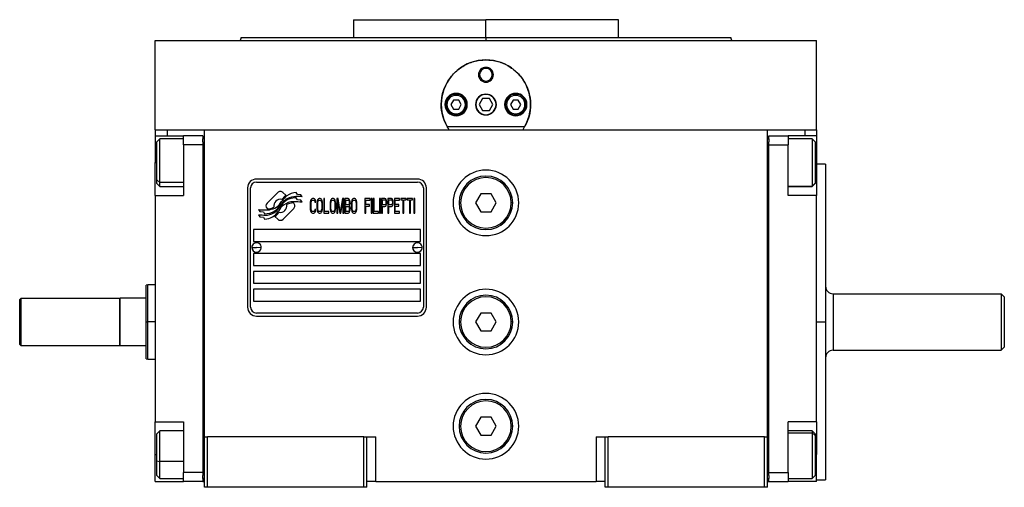
# Model space of a CAD drawing. Units: millimetres. Extents: x 270 to 2406, y 296 to 1594.
# Drawn here: x 870 to 1200, y 867 to 1024 of the extents above; entities that cross this region are included whole.
import ezdxf

# ---------------------------------------------------------------- set-up
doc = ezdxf.new("R2010")
doc.units = ezdxf.units.MM

msp = doc.modelspace()

# ---------------------------------------------------------------- linework, layer by layer
at = {"color": 7, "linetype": 'Continuous', "lineweight": 25}
for p, q in [((981.8, 1023.51), (981.8, 1017.51)), ((981.8, 1023.51), (1026.25, 1023.51)), ((1001.38, 1023.51), (1001.38, 1023.51)), ((1026.25, 1017.51), (1026.25, 1023.51)), ((1070.7, 1023.51), (1026.25, 1023.51)), ((1051.12, 1023.51), (1051.12, 1023.51)), ((1070.7, 1017.51), (1070.7, 1023.51)), ((915.25, 986.51), (915.25, 1016.51)), ((915.25, 1016.51), (1137.25, 1016.51)), ((944.07, 1017.52), (943.7, 1016.51)), ((943.7, 1016.52), (943.7, 1016.51)), ((1026.25, 1017.51), (1026.25, 1016.51)), ((1108.8, 1016.51), (1108.43, 1017.52)), ((1108.8, 1016.51), (1108.8, 1016.52)), ((1137.25, 986.51), (1137.25, 1016.51)), ((1023.75, 1005.01), (1024.11, 1005.01)), ((1028.75, 1005.01), (1028.39, 1005.01)), ((1013.15, 995.01), (1012.75, 995.01)), ((1015.38, 996.51), (1014.52, 995.01)), ((1014.52, 995.01), (1015.38, 993.51)), ((1017.12, 996.51), (1015.38, 996.51)), ((1017.98, 995.01), (1017.12, 996.51)), ((1017.12, 993.51), (1017.98, 995.01)), ((1019.35, 995.01), (1019.75, 995.01)), ((1025.1, 997.01), (1023.94, 995.01)), ((1023.94, 995.01), (1025.1, 993.01)), ((1027.4, 997.01), (1025.1, 997.01)), ((1028.56, 995.01), (1027.4, 997.01)), ((1027.4, 993.01), (1028.56, 995.01)), ((1033.15, 995.01), (1032.75, 995.01)), ((1035.38, 996.51), (1034.52, 995.01)), ((1034.52, 995.01), (1035.38, 993.51)), ((1037.12, 996.51), (1035.38, 996.51)), ((1037.98, 995.01), (1037.12, 996.51)), ((1037.12, 993.51), (1037.98, 995.01)), ((1039.35, 995.01), (1039.75, 995.01)), ((1015.38, 993.51), (1017.12, 993.51)), ((1025.1, 993.01), (1027.4, 993.01)), ((1035.38, 993.51), (1037.12, 993.51)), ((915.25, 986.51), (915.25, 984.51)), ((915.25, 986.51), (919.25, 986.51)), ((919.25, 986.51), (924.78, 986.51)), ((924.81, 986.51), (931.75, 986.51)), ((931.75, 986.51), (1120.75, 986.51)), ((931.75, 883.51), (931.75, 986.51)), ((1039.24, 987.51), (1013.26, 987.51)), ((1120.75, 986.51), (1127.72, 986.51)), ((1120.75, 883.51), (1120.75, 986.51)), ((1127.72, 986.51), (1133.25, 986.51)), ((1133.25, 986.51), (1137.25, 986.51)), ((1137.25, 986.51), (1137.25, 984.51)), ((915.25, 984.51), (924.75, 984.51)), ((915.25, 984.51), (915.25, 975.51)), ((916.75, 983.51), (915.75, 982.51)), ((915.75, 969.71), (915.75, 982.51)), ((924.75, 983.51), (916.75, 983.51)), ((931.25, 984.51), (924.75, 984.51)), ((924.75, 981.51), (924.75, 984.51)), ((931.25, 984.51), (931.25, 983.51)), ((931.25, 982.51), (931.25, 983.51)), ((931.75, 983.51), (931.25, 983.51)), ((931.25, 982.51), (931.25, 981.51)), ((1120.75, 983.51), (1121.25, 983.51)), ((1121.25, 983.51), (1121.25, 984.51)), ((1121.25, 984.51), (1127.75, 984.51)), ((1121.25, 983.51), (1121.25, 982.51)), ((1121.25, 981.51), (1121.25, 982.51)), ((1127.75, 984.51), (1127.75, 981.51)), ((1137.25, 984.51), (1127.75, 984.51)), ((1135.75, 983.51), (1127.75, 983.51)), ((1136.75, 982.51), (1135.75, 983.51)), ((1136.75, 982.51), (1136.75, 968.65)), ((1137.25, 984.51), (1137.25, 975.51)), ((931.25, 981.51), (924.75, 981.51)), ((924.75, 981.51), (924.75, 964.51)), ((931.25, 981.51), (931.25, 871.51)), ((1121.25, 981.51), (1127.75, 981.51)), ((1121.25, 871.51), (1121.25, 981.51)), ((1127.75, 964.51), (1127.75, 981.51)), ((915.25, 964.51), (915.25, 975.51)), ((1137.25, 975.51), (1137.25, 964.51)), ((1140.25, 975.01), (1137.25, 975.01)), ((1140.25, 975.01), (1140.25, 922.01)), ((915.75, 969.71), (916.75, 968.88)), ((915.75, 968.51), (915.75, 969.71)), ((915.75, 968.51), (916.75, 967.51)), ((1003.25, 970.01), (949.25, 970.01)), ((949.25, 969.01), (1003.25, 969.01)), ((1136.75, 968.65), (1135.75, 967.67)), ((1135.75, 967.51), (1136.75, 968.51)), ((1136.75, 968.65), (1136.75, 968.51)), ((916.75, 967.51), (924.75, 967.51)), ((946.25, 967.01), (946.25, 927.01)), ((947.25, 927.01), (947.25, 967.01)), ((956.37, 965.48), (952.77, 961.89)), ((959.06, 964.55), (958.13, 965.48)), ((962.95, 964.8), (962.55, 965.47)), ((1005.25, 967.01), (1005.25, 927.01)), ((1006.25, 927.01), (1006.25, 967.01)), ((1127.75, 967.51), (1135.75, 967.51)), ((1135.75, 967.67), (1135.75, 967.51)), ((915.25, 964.51), (915.25, 888.51)), ((915.25, 964.51), (924.75, 964.51)), ((961.73, 961.88), (961.61, 962)), ((962.95, 963.02), (962.53, 963.72)), ((964.15, 964.72), (962.95, 964.8)), ((964.15, 962.93), (962.95, 963.02)), ((964.56, 964.04), (964.15, 964.72)), ((964.56, 962.24), (964.15, 962.93)), ((967.3, 962.34), (967.25, 961.8)), ((967.25, 961.8), (967.25, 960.21)), ((967.39, 962.76), (967.3, 962.34)), ((967.59, 963.19), (967.39, 962.76)), ((967.54, 961.8), (967.59, 962.23)), ((967.54, 960.21), (967.54, 961.8)), ((967.78, 963.4), (967.59, 963.19)), ((967.59, 962.23), (967.68, 962.55)), ((967.68, 962.55), (967.83, 962.76)), ((968.02, 963.51), (967.78, 963.4)), ((967.83, 962.76), (968.02, 962.87)), ((968.45, 963.51), (968.02, 963.51)), ((968.02, 962.87), (968.45, 962.87)), ((968.69, 963.4), (968.45, 963.51)), ((968.45, 962.87), (968.64, 962.76)), ((968.64, 962.76), (968.78, 962.55)), ((968.88, 963.19), (968.69, 963.4)), ((968.78, 962.55), (968.83, 962.23)), ((968.83, 962.23), (969.12, 962.23)), ((969.07, 962.76), (968.88, 963.19)), ((969.12, 962.23), (969.07, 962.76)), ((969.55, 962.34), (969.5, 961.8)), ((969.5, 961.8), (969.5, 960.21)), ((969.65, 962.76), (969.55, 962.34)), ((969.84, 963.19), (969.65, 962.76)), ((969.79, 961.8), (969.84, 962.23)), ((969.79, 960.21), (969.79, 961.8)), ((970.03, 963.4), (969.84, 963.19)), ((969.84, 962.23), (969.93, 962.55)), ((969.93, 962.55), (970.08, 962.76)), ((970.27, 963.51), (970.03, 963.4)), ((970.08, 962.76), (970.27, 962.87)), ((970.65, 963.51), (970.27, 963.51)), ((970.27, 962.87), (970.65, 962.87)), ((970.89, 963.4), (970.65, 963.51)), ((970.65, 962.87), (970.84, 962.76)), ((970.84, 962.76), (970.99, 962.55)), ((971.08, 963.19), (970.89, 963.4)), ((970.99, 962.55), (971.08, 962.23)), ((971.28, 962.76), (971.08, 963.19)), ((971.08, 962.23), (971.13, 961.8)), ((971.13, 961.8), (971.13, 960.21)), ((971.37, 962.34), (971.28, 962.76)), ((971.42, 961.8), (971.37, 962.34)), ((971.42, 960.21), (971.42, 961.8)), ((971.8, 963.51), (971.8, 958.51)), ((972.09, 963.51), (971.8, 963.51)), ((972.09, 959.14), (972.09, 963.51)), ((973.96, 962.34), (973.91, 961.8)), ((973.91, 961.8), (973.91, 960.21)), ((974.05, 962.76), (973.96, 962.34)), ((974.25, 963.19), (974.05, 962.76)), ((974.2, 961.8), (974.25, 962.23)), ((974.2, 960.21), (974.2, 961.8)), ((974.44, 963.4), (974.25, 963.19)), ((974.25, 962.23), (974.34, 962.55)), ((974.34, 962.55), (974.49, 962.76)), ((974.68, 963.51), (974.44, 963.4)), ((974.49, 962.76), (974.68, 962.87)), ((975.06, 963.51), (974.68, 963.51)), ((974.68, 962.87), (975.06, 962.87)), ((975.3, 963.4), (975.06, 963.51)), ((975.06, 962.87), (975.25, 962.76)), ((975.25, 962.76), (975.4, 962.55)), ((975.49, 963.19), (975.3, 963.4)), ((975.4, 962.55), (975.49, 962.23)), ((975.68, 962.76), (975.49, 963.19)), ((975.49, 962.23), (975.54, 961.8)), ((975.54, 961.8), (975.54, 960.21)), ((975.78, 962.34), (975.68, 962.76)), ((975.83, 961.8), (975.78, 962.34)), ((975.83, 960.21), (975.83, 961.8)), ((976.64, 963.51), (976.21, 963.51)), ((976.21, 963.51), (976.21, 958.51)), ((976.5, 958.51), (976.5, 962.44)), ((976.5, 962.44), (977.17, 958.51)), ((977.36, 959.04), (976.64, 963.51)), ((978.08, 963.51), (977.36, 959.04)), ((977.55, 958.51), (978.22, 962.44)), ((978.51, 963.51), (978.08, 963.51)), ((978.22, 962.44), (978.22, 958.51)), ((978.51, 958.51), (978.51, 963.51)), ((980.04, 963.51), (978.89, 963.51)), ((978.89, 963.51), (978.89, 958.51)), ((979.18, 961.38), (979.18, 962.87)), ((979.18, 962.87), (980.09, 962.87)), ((980.28, 963.4), (980.04, 963.51)), ((980.09, 962.87), (980.24, 962.76)), ((980.24, 962.76), (980.33, 962.55)), ((980.48, 963.08), (980.28, 963.4)), ((980.33, 962.55), (980.38, 962.23)), ((980.38, 962.02), (980.33, 961.7)), ((980.38, 962.23), (980.38, 962.02)), ((980.62, 962.66), (980.48, 963.08)), ((980.67, 962.34), (980.62, 962.66)), ((980.62, 961.59), (980.67, 961.91)), ((980.67, 961.91), (980.67, 962.34)), ((981.1, 962.34), (981.05, 961.8)), ((981.05, 961.8), (981.05, 960.21)), ((981.19, 962.76), (981.1, 962.34)), ((981.39, 963.19), (981.19, 962.76)), ((981.34, 961.8), (981.39, 962.23)), ((981.34, 960.21), (981.34, 961.8)), ((981.58, 963.4), (981.39, 963.19)), ((981.39, 962.23), (981.48, 962.55)), ((981.48, 962.55), (981.63, 962.76)), ((981.82, 963.51), (981.58, 963.4)), ((981.63, 962.76), (981.82, 962.87)), ((982.2, 963.51), (981.82, 963.51)), ((981.82, 962.87), (982.2, 962.87)), ((982.44, 963.4), (982.2, 963.51)), ((982.2, 962.87), (982.39, 962.76)), ((982.39, 962.76), (982.54, 962.55)), ((982.63, 963.19), (982.44, 963.4)), ((982.54, 962.55), (982.63, 962.23)), ((982.82, 962.76), (982.63, 963.19)), ((982.63, 962.23), (982.68, 961.8)), ((982.68, 961.8), (982.68, 960.21)), ((982.92, 962.34), (982.82, 962.76)), ((982.97, 961.8), (982.92, 962.34)), ((982.97, 960.21), (982.97, 961.8)), ((987.38, 963.51), (985.65, 963.51)), ((985.65, 963.51), (985.65, 958.51)), ((985.94, 961.48), (985.94, 962.87)), ((985.94, 962.87), (987.38, 962.87)), ((987.38, 962.87), (987.38, 963.51)), ((988.05, 963.51), (987.76, 963.51)), ((987.76, 963.51), (987.76, 958.51)), ((988.05, 958.51), (988.05, 963.51)), ((988.72, 963.51), (988.43, 963.51)), ((988.43, 963.51), (988.43, 958.51)), ((988.72, 959.14), (988.72, 963.51)), ((990.83, 963.51), (990.54, 963.51)), ((990.54, 963.51), (990.54, 958.51)), ((990.83, 958.51), (990.83, 963.51)), ((992.36, 963.51), (991.21, 963.51)), ((991.21, 963.51), (991.21, 958.51)), ((991.5, 961.38), (991.5, 962.97)), ((991.5, 962.97), (992.41, 962.97)), ((992.6, 963.4), (992.36, 963.51)), ((992.41, 962.97), (992.55, 962.87)), ((992.55, 962.87), (992.65, 962.66)), ((992.79, 963.08), (992.6, 963.4)), ((992.65, 962.66), (992.69, 962.34)), ((992.69, 962.02), (992.65, 961.7)), ((992.69, 962.34), (992.69, 962.02)), ((992.93, 962.66), (992.79, 963.08)), ((992.98, 962.34), (992.93, 962.66)), ((992.93, 961.59), (992.98, 961.91)), ((992.98, 961.91), (992.98, 962.34)), ((994.51, 963.51), (993.36, 963.51)), ((993.36, 963.51), (993.36, 958.51)), ((993.65, 961.38), (993.65, 962.97)), ((993.65, 962.97), (994.56, 962.97)), ((994.75, 963.4), (994.51, 963.51)), ((994.56, 962.97), (994.71, 962.87)), ((994.71, 962.87), (994.8, 962.66)), ((994.95, 963.08), (994.75, 963.4)), ((994.8, 962.66), (994.85, 962.34)), ((994.85, 962.02), (994.8, 961.7)), ((994.85, 962.34), (994.85, 962.02)), ((995.09, 962.66), (994.95, 963.08)), ((995.14, 962.34), (995.09, 962.66)), ((995.09, 961.59), (995.14, 961.91)), ((995.14, 961.91), (995.14, 962.34)), ((997.25, 963.51), (995.52, 963.51)), ((995.52, 963.51), (995.52, 958.51)), ((995.81, 962.87), (997.25, 962.87)), ((995.81, 961.48), (995.81, 962.87)), ((997.25, 962.87), (997.25, 963.51)), ((999.45, 963.51), (997.63, 963.51)), ((997.63, 963.51), (997.63, 962.97)), ((997.63, 962.97), (998.4, 962.97)), ((998.4, 962.97), (998.4, 958.51)), ((998.68, 962.97), (999.45, 962.97)), ((998.68, 958.51), (998.68, 962.97)), ((999.45, 962.97), (999.45, 963.51)), ((999.83, 963.51), (999.83, 962.97)), ((1001.65, 963.51), (999.83, 963.51)), ((999.83, 962.97), (1000.6, 962.97)), ((1000.6, 962.97), (1000.6, 958.51)), ((1000.89, 958.51), (1000.89, 962.97)), ((1000.89, 962.97), (1001.65, 962.97)), ((1001.65, 962.97), (1001.65, 963.51)), ((1002.33, 963.51), (1002.04, 963.51)), ((1002.04, 963.51), (1002.04, 958.51)), ((1002.33, 958.51), (1002.33, 963.51)), ((1017.25, 962.01), (1017.75, 962.01)), ((1024.52, 965.01), (1022.79, 962.01)), ((1022.79, 962.01), (1024.52, 959.01)), ((1027.98, 965.01), (1024.52, 965.01)), ((1029.71, 962.01), (1027.98, 965.01)), ((1027.98, 959.01), (1029.71, 962.01)), ((1035.25, 962.01), (1034.75, 962.01)), ((1137.25, 964.51), (1127.75, 964.51)), ((1137.25, 888.51), (1137.25, 964.51)), ((949.95, 959.77), (950.35, 959.09)), ((950.35, 959.09), (951.56, 959)), ((951.56, 959), (951.95, 958.37)), ((952.77, 960.12), (952.89, 960.01)), ((958.14, 956.52), (961.73, 960.12)), ((967.25, 960.21), (967.3, 959.68)), ((967.3, 959.68), (967.39, 959.25)), ((967.39, 959.25), (967.59, 958.83)), ((967.59, 959.78), (967.54, 960.21)), ((967.68, 959.46), (967.59, 959.78)), ((967.59, 958.83), (967.78, 958.61)), ((967.83, 959.25), (967.68, 959.46)), ((967.78, 958.61), (968.02, 958.51)), ((968.02, 959.14), (967.83, 959.25)), ((968.45, 959.14), (968.02, 959.14)), ((968.02, 958.51), (968.45, 958.51)), ((968.64, 959.25), (968.45, 959.14)), ((968.45, 958.51), (968.69, 958.61)), ((968.78, 959.46), (968.64, 959.25)), ((968.69, 958.61), (968.88, 958.83)), ((968.83, 959.78), (968.78, 959.46)), ((969.12, 959.78), (968.83, 959.78)), ((968.88, 958.83), (969.07, 959.25)), ((969.07, 959.25), (969.12, 959.78)), ((969.5, 960.21), (969.55, 959.68)), ((969.55, 959.68), (969.65, 959.25)), ((969.65, 959.25), (969.84, 958.83)), ((969.84, 959.78), (969.79, 960.21)), ((969.93, 959.46), (969.84, 959.78)), ((969.84, 958.83), (970.03, 958.61)), ((970.08, 959.25), (969.93, 959.46)), ((970.03, 958.61), (970.27, 958.51)), ((970.27, 959.14), (970.08, 959.25)), ((970.65, 959.14), (970.27, 959.14)), ((970.27, 958.51), (970.65, 958.51)), ((970.84, 959.25), (970.65, 959.14)), ((970.65, 958.51), (970.89, 958.61)), ((970.99, 959.46), (970.84, 959.25)), ((970.89, 958.61), (971.08, 958.83)), ((971.08, 959.78), (970.99, 959.46)), ((971.13, 960.21), (971.08, 959.78)), ((971.08, 958.83), (971.28, 959.25)), ((971.28, 959.25), (971.37, 959.68)), ((971.37, 959.68), (971.42, 960.21)), ((971.8, 958.51), (973.53, 958.51)), ((973.53, 959.14), (972.09, 959.14)), ((973.53, 958.51), (973.53, 959.14)), ((973.91, 960.21), (973.96, 959.68)), ((973.96, 959.68), (974.05, 959.25)), ((974.05, 959.25), (974.25, 958.83)), ((974.25, 959.78), (974.2, 960.21)), ((974.34, 959.46), (974.25, 959.78)), ((974.25, 958.83), (974.44, 958.61)), ((974.49, 959.25), (974.34, 959.46)), ((974.44, 958.61), (974.68, 958.51)), ((974.68, 959.14), (974.49, 959.25)), ((975.06, 959.14), (974.68, 959.14)), ((974.68, 958.51), (975.06, 958.51)), ((975.25, 959.25), (975.06, 959.14)), ((975.06, 958.51), (975.3, 958.61)), ((975.4, 959.46), (975.25, 959.25)), ((975.3, 958.61), (975.49, 958.83)), ((975.49, 959.78), (975.4, 959.46)), ((975.54, 960.21), (975.49, 959.78)), ((975.49, 958.83), (975.68, 959.25)), ((975.68, 959.25), (975.78, 959.68)), ((975.78, 959.68), (975.83, 960.21)), ((976.21, 958.51), (976.5, 958.51)), ((977.17, 958.51), (977.55, 958.51)), ((978.22, 958.51), (978.51, 958.51)), ((978.89, 958.51), (980.04, 958.51)), ((980.09, 961.38), (979.18, 961.38)), ((979.18, 959.14), (979.18, 960.74)), ((979.18, 960.74), (980.09, 960.74)), ((980.09, 959.14), (979.18, 959.14)), ((980.04, 958.51), (980.28, 958.61)), ((980.24, 961.48), (980.09, 961.38)), ((980.09, 960.74), (980.24, 960.63)), ((980.24, 959.25), (980.09, 959.14)), ((980.33, 961.7), (980.24, 961.48)), ((980.24, 960.63), (980.33, 960.42)), ((980.33, 959.46), (980.24, 959.25)), ((980.28, 958.61), (980.48, 958.93)), ((980.33, 960.42), (980.38, 960.1)), ((980.38, 959.78), (980.33, 959.46)), ((980.38, 961.06), (980.48, 961.17)), ((980.48, 960.95), (980.38, 961.06)), ((980.38, 960.1), (980.38, 959.78)), ((980.48, 961.17), (980.62, 961.59)), ((980.62, 960.53), (980.48, 960.95)), ((980.48, 958.93), (980.62, 959.36)), ((980.67, 960.21), (980.62, 960.53)), ((980.62, 959.36), (980.67, 959.68)), ((980.67, 959.68), (980.67, 960.21)), ((981.05, 960.21), (981.1, 959.68)), ((981.1, 959.68), (981.19, 959.25)), ((981.19, 959.25), (981.39, 958.83)), ((981.39, 959.78), (981.34, 960.21)), ((981.48, 959.46), (981.39, 959.78)), ((981.39, 958.83), (981.58, 958.61)), ((981.63, 959.25), (981.48, 959.46)), ((981.58, 958.61), (981.82, 958.51)), ((981.82, 959.14), (981.63, 959.25)), ((982.2, 959.14), (981.82, 959.14)), ((981.82, 958.51), (982.2, 958.51)), ((982.39, 959.25), (982.2, 959.14)), ((982.2, 958.51), (982.44, 958.61)), ((982.54, 959.46), (982.39, 959.25)), ((982.44, 958.61), (982.63, 958.83)), ((982.63, 959.78), (982.54, 959.46)), ((982.68, 960.21), (982.63, 959.78)), ((982.63, 958.83), (982.82, 959.25)), ((982.82, 959.25), (982.92, 959.68)), ((982.92, 959.68), (982.97, 960.21)), ((985.65, 958.51), (985.94, 958.51)), ((987.18, 961.48), (985.94, 961.48)), ((985.94, 960.85), (987.18, 960.85)), ((985.94, 958.51), (985.94, 960.85)), ((987.18, 960.85), (987.18, 961.48)), ((987.76, 958.51), (988.05, 958.51)), ((988.43, 958.51), (990.15, 958.51)), ((990.15, 959.14), (988.72, 959.14)), ((990.15, 958.51), (990.15, 959.14)), ((990.54, 958.51), (990.83, 958.51)), ((991.21, 958.51), (991.5, 958.51)), ((992.41, 961.38), (991.5, 961.38)), ((991.5, 958.51), (991.5, 960.74)), ((991.5, 960.74), (992.36, 960.74)), ((992.36, 960.74), (992.6, 960.85)), ((992.55, 961.48), (992.41, 961.38)), ((992.65, 961.7), (992.55, 961.48)), ((992.6, 960.85), (992.79, 961.17)), ((992.79, 961.17), (992.93, 961.59)), ((993.36, 958.51), (993.65, 958.51)), ((994.56, 961.38), (993.65, 961.38)), ((993.65, 958.51), (993.65, 960.74)), ((993.65, 960.74), (994.51, 960.74)), ((994.51, 960.74), (994.75, 960.85)), ((994.71, 961.48), (994.56, 961.38)), ((994.8, 961.7), (994.71, 961.48)), ((994.75, 960.85), (994.95, 961.17)), ((994.95, 961.17), (995.09, 961.59)), ((995.52, 958.51), (997.25, 958.51)), ((997.05, 961.48), (995.81, 961.48)), ((995.81, 959.14), (995.81, 960.85)), ((995.81, 960.85), (997.05, 960.85)), ((997.25, 959.14), (995.81, 959.14)), ((997.05, 960.85), (997.05, 961.48)), ((997.25, 958.51), (997.25, 959.14)), ((998.4, 958.51), (998.68, 958.51)), ((1000.6, 958.51), (1000.89, 958.51)), ((1002.04, 958.51), (1002.33, 958.51)), ((1024.52, 959.01), (1027.98, 959.01)), ((949.95, 958.03), (950.39, 957.3)), ((950.39, 957.3), (951.57, 957.22)), ((951.57, 957.22), (951.97, 956.54)), ((955.44, 957.46), (956.37, 956.52)), ((1004.25, 953.01), (948.25, 953.01)), ((948.25, 953.01), (948.25, 949.01)), ((1004.25, 949.01), (1004.25, 953.01)), ((948.25, 949.01), (1004.25, 949.01)), ((947.65, 947.05), (949.25, 947.01)), ((950.85, 946.96), (949.25, 947.01)), ((1001.65, 947.05), (1003.25, 947.01)), ((1004.85, 946.96), (1003.25, 947.01)), ((1004.25, 945.01), (948.25, 945.01)), ((948.25, 945.01), (948.25, 941.01)), ((1004.25, 941.01), (1004.25, 945.01)), ((948.25, 941.01), (1004.25, 941.01)), ((1004.25, 939.01), (948.25, 939.01)), ((948.25, 939.01), (948.25, 935.01)), ((1004.25, 935.01), (1004.25, 939.01)), ((912.76, 934.51), (912.24, 934.32)), ((915.25, 934.51), (912.74, 934.51)), ((948.25, 935.01), (1004.25, 935.01)), ((1004.25, 933.01), (948.25, 933.01)), ((948.25, 933.01), (948.25, 929.01)), ((1004.25, 929.01), (1004.25, 933.01)), ((869.75, 929.51), (870.25, 930.01)), ((869.75, 914.51), (869.75, 929.51)), ((870.25, 914.01), (870.25, 930.01)), ((870.25, 930.01), (903.25, 930.01)), ((903.45, 930.01), (903.25, 929.81)), ((903.25, 930.01), (903.25, 914.01)), ((903.45, 914.01), (903.45, 930.01)), ((912.25, 930.01), (903.45, 930.01)), ((948.25, 929.01), (1004.25, 929.01)), ((1142.75, 931.51), (1142.75, 912.51)), ((1142.75, 931.51), (1199.25, 931.51)), ((1200.25, 930.51), (1199.25, 931.51)), ((1003.25, 925.01), (949.25, 925.01)), ((949.25, 924.01), (1003.25, 924.01)), ((1024.52, 925.01), (1022.79, 922.01)), ((1027.98, 925.01), (1024.52, 925.01)), ((1029.71, 922.01), (1027.98, 925.01)), ((912.25, 922.01), (912.75, 922.01)), ((1017.25, 922.01), (1017.75, 922.01)), ((1022.79, 922.01), (1024.52, 919.01)), ((1024.52, 919.01), (1027.98, 919.01)), ((1027.98, 919.01), (1029.71, 922.01)), ((1035.25, 922.01), (1034.75, 922.01)), ((1137.25, 922.01), (1140.25, 922.01)), ((1140.25, 922.01), (1140.25, 869.01)), ((869.75, 914.51), (870.25, 914.01)), ((903.25, 914.01), (870.25, 914.01)), ((903.25, 914.21), (903.45, 914.01)), ((912.25, 914.01), (903.45, 914.01)), ((1142.75, 912.51), (1199.25, 912.51)), ((1199.25, 912.51), (1200.25, 913.51)), ((912.24, 909.69), (912.76, 909.5)), ((912.74, 909.51), (915.25, 909.51)), ((1024.52, 890.01), (1022.79, 887.01)), ((1027.98, 890.01), (1024.52, 890.01)), ((1029.71, 887.01), (1027.98, 890.01)), ((915.25, 888.51), (924.75, 888.51)), ((915.25, 877.51), (915.25, 888.51)), ((924.75, 888.51), (924.75, 871.51)), ((1017.25, 887.01), (1017.75, 887.01)), ((1022.79, 887.01), (1024.52, 884.01)), ((1027.98, 884.01), (1029.71, 887.01)), ((1035.25, 887.01), (1034.75, 887.01)), ((1137.25, 888.51), (1127.75, 888.51)), ((1127.75, 871.51), (1127.75, 888.51)), ((1137.25, 888.51), (1137.25, 887.72)), ((1137.25, 887.85), (1137.25, 881.59)), ((916.75, 885.51), (915.75, 884.51)), ((915.75, 875.45), (915.75, 884.51)), ((924.75, 885.51), (916.75, 885.51)), ((931.75, 866.51), (931.75, 883.51)), ((931.75, 883.51), (932.75, 883.51)), ((932.75, 866.51), (932.75, 883.51)), ((985.25, 883.51), (932.75, 883.51)), ((985.25, 866.51), (985.25, 883.51)), ((985.25, 883.51), (986.25, 883.51)), ((986.25, 866.51), (986.25, 883.51)), ((986.25, 883.51), (989.25, 883.51)), ((989.25, 868.51), (989.25, 883.51)), ((1024.52, 884.01), (1027.98, 884.01)), ((1063.25, 883.51), (1063.25, 868.51)), ((1063.25, 883.51), (1066.25, 883.51)), ((1066.25, 866.51), (1066.25, 883.51)), ((1066.25, 883.51), (1067.25, 883.51)), ((1067.25, 866.51), (1067.25, 883.51)), ((1119.75, 883.51), (1067.25, 883.51)), ((1119.75, 866.51), (1119.75, 883.51)), ((1119.75, 883.51), (1120.75, 883.51)), ((1120.75, 866.51), (1120.75, 883.51)), ((1135.75, 885.51), (1127.75, 885.51)), ((1136.75, 884.51), (1135.75, 885.51)), ((1136.75, 883.92), (1135.75, 884.83)), ((1136.75, 884.51), (1136.75, 883.92)), ((1136.75, 883.92), (1136.75, 870.51)), ((1137.25, 881.59), (1137.25, 877.51)), ((915.25, 868.51), (915.25, 877.51)), ((1137.25, 868.51), (1137.25, 877.51)), ((915.75, 875.45), (916.75, 875.16)), ((915.75, 870.51), (915.75, 875.45)), ((915.75, 870.51), (916.75, 869.51)), ((916.75, 869.51), (924.75, 869.51)), ((924.75, 868.51), (924.75, 871.51)), ((931.25, 871.51), (924.75, 871.51)), ((931.25, 871.51), (931.25, 870.51)), ((931.25, 869.51), (931.25, 870.51)), ((931.25, 869.51), (931.25, 868.51)), ((931.75, 869.51), (931.25, 869.51)), ((1120.75, 869.51), (1121.25, 869.51)), ((1121.25, 871.51), (1127.75, 871.51)), ((1121.25, 870.51), (1121.25, 871.51)), ((1121.25, 870.51), (1121.25, 869.51)), ((1121.25, 868.51), (1121.25, 869.51)), ((1127.75, 871.51), (1127.75, 868.51)), ((1127.75, 869.51), (1135.75, 869.51)), ((1135.75, 869.51), (1136.75, 870.51)), ((915.25, 868.51), (924.75, 868.51)), ((931.25, 868.51), (924.75, 868.51)), ((931.25, 868.51), (931.75, 868.51)), ((932.75, 866.51), (931.75, 866.51)), ((985.25, 866.51), (932.75, 866.51)), ((986.25, 866.51), (985.25, 866.51)), ((989.25, 868.51), (986.25, 868.51)), ((989.25, 868.51), (1063.25, 868.51)), ((1066.25, 868.51), (1063.25, 868.51)), ((1067.25, 866.51), (1066.25, 866.51)), ((1119.75, 866.51), (1067.25, 866.51)), ((1120.75, 866.51), (1119.75, 866.51)), ((1120.75, 868.51), (1121.25, 868.51)), ((1121.25, 868.51), (1127.75, 868.51)), ((1137.25, 868.51), (1127.75, 868.51)), ((1137.25, 869.01), (1140.25, 869.01))]:
    msp.add_line(p, q, dxfattribs=at)
at = {"color": 8, "linetype": 'Continuous', "lineweight": 25}
for p, q in [((919.25, 986.51), (919.25, 984.51)), ((1133.25, 986.51), (1133.25, 984.51)), ((915.25, 975.51), (915.75, 975.51)), ((1137.25, 975.51), (1136.75, 975.51)), ((924.75, 968.88), (916.75, 968.88)), ((1127.75, 967.67), (1135.75, 967.67)), ((915.25, 922.01), (912.75, 922.01)), ((1127.75, 884.83), (1135.75, 884.83)), ((915.25, 877.51), (915.75, 877.51)), ((1137.25, 877.51), (1136.75, 877.51)), ((924.75, 875.16), (916.75, 875.16))]:
    msp.add_line(p, q, dxfattribs=at)
at = {"color": 7, "linetype": 'Continuous', "lineweight": 25, "flags": 128}
for points in [[(916.75, 968.88), (916.75, 970.05), (916.75, 971.48), (916.75, 973.12), (916.75, 974.88), (916.75, 976.67), (916.75, 978.41), (916.75, 979.99), (916.75, 981.35), (916.75, 982.42), (916.75, 983.14), (916.75, 983.48), (916.75, 983.51)], [(1135.75, 983.51), (1135.75, 983.5), (1135.75, 983.27), (1135.75, 982.64), (1135.75, 981.65), (1135.75, 980.36), (1135.75, 978.82), (1135.75, 977.12), (1135.75, 975.33), (1135.75, 973.56), (1135.75, 971.88), (1135.75, 970.38), (1135.75, 969.15), (1135.75, 968.23), (1135.75, 967.67)], [(916.75, 967.51), (916.75, 967.59), (916.75, 968.05), (916.75, 968.88)], [(916.75, 875.16), (916.75, 876.92), (916.75, 878.71), (916.75, 880.44), (916.75, 882.02), (916.75, 883.38), (916.75, 884.44), (916.75, 885.15), (916.75, 885.48), (916.75, 885.51)], [(1135.75, 885.51), (1135.75, 885.36), (1135.75, 884.83)], [(1135.75, 884.83), (1135.75, 883.94), (1135.75, 882.72), (1135.75, 881.23), (1135.75, 879.57), (1135.75, 877.79), (1135.75, 876.01), (1135.75, 874.3), (1135.75, 872.75), (1135.75, 871.44), (1135.75, 870.43), (1135.75, 869.78), (1135.75, 869.51), (1135.75, 869.51)], [(916.75, 869.51), (916.75, 869.6), (916.75, 870.06), (916.75, 870.9), (916.75, 872.07), (916.75, 873.52), (916.75, 875.16)]]:
    msp.add_lwpolyline(points, dxfattribs=at)
at = {"color": 7, "linetype": 'Continuous', "lineweight": 25}
for centre, radius, start, end in [((1026.25, 995.01), 15, 330, 210), ((1026.25, 1005.01), 2.5, 0, 180), ((1026.25, 1005.01), 2.5, 180, 0), ((1026.25, 1005.01), 2.14, 0, 180), ((1026.25, 1005.01), 2.14, 180, 0), ((1016.25, 995.01), 3.75, 0, 180), ((1016.25, 995.01), 3.5, 0, 180), ((1026.25, 995.01), 3.5, 0, 180), ((1026.25, 995.01), 3.4, 0, 180), ((1036.25, 995.01), 3.75, 0, 180), ((1036.25, 995.01), 3.5, 0, 180), ((1016.25, 995.01), 3.75, 180, 0), ((1016.25, 995.01), 3.5, 180, 0), ((1016.25, 995.01), 3.1, 0, 180), ((1016.25, 995.01), 3.1, 180, 0), ((1026.25, 995.01), 3.5, 180, 0), ((1026.25, 995.01), 3.4, 180, 0), ((1036.25, 995.01), 3.75, 180, 0), ((1036.25, 995.01), 3.5, 180, 0), ((1036.25, 995.01), 3.1, 0, 180), ((1036.25, 995.01), 3.1, 180, 0), ((1026.25, 962.01), 11, 0, 180), ((949.25, 967.01), 3, 90, 180), ((949.25, 967.01), 2, 90, 180), ((1003.25, 967.01), 3, 0, 90), ((1003.25, 967.01), 2, 0, 90), ((1026.25, 962.01), 9, 0, 180), ((1026.25, 962.01), 8.5, 0, 180), ((957.25, 964.6), 1.25, 45.0003, 135.0003), ((962.7, 960.05), 5.43, 91.5767, 126.8957), ((953.65, 961.01), 1.25, 135.0003, 225.0003), ((957.25, 961.01), 2.2, 77.2627, 191.9866), ((945.85, 970.73), 14.45, 320.1511, 326.4279), ((963.48, 956.89), 7.61, 127.7669, 147.0999), ((964.69, 957.89), 8.72, 130.1917, 142.9258), ((963.4, 959.11), 6.6, 126.8957, 146.6596), ((961.78, 958.76), 4.79, 106.8714, 141.4375), ((961.56, 957.23), 5.15, 88.7286, 129.6508), ((962.34, 958.36), 5.75, 95.5809, 127.763), ((961.86, 956.2), 5.8, 92.4576, 115.1369), ((963.05, 954.55), 9.18, 93.2381, 106.8532), ((960.37, 903.14), 59.25, 85.9457, 88.7399), ((960.85, 961), 1.25, 315.0003, 45.0003), ((963, 951.66), 12.48, 82.8194, 95.5961), ((1026.25, 962.01), 11, 180, 0), ((1026.25, 962.01), 9, 180, 0), ((1026.25, 962.01), 8.5, 180, 0), ((952.38, 979.7), 20.08, 263.0456, 269.7283), ((952.17, 964.29), 5.93, 267.8376, 302.4119), ((952.37, 962.84), 4.95, 268.2299, 302.7918), ((952.32, 967.51), 7.89, 269.7283, 288.5233), ((952.64, 965.8), 5.8, 272.4244, 295.1044), ((951.9, 962.03), 5.46, 299.4663, 329.3382), ((953.34, 964.48), 4.69, 288.4652, 320.1199), ((950.97, 965.02), 7.54, 302.7878, 320.5252), ((952.3, 964.08), 5.68, 302.4127, 327.3815), ((949.82, 964.11), 8.71, 310.179, 322.9599), ((963.12, 955.34), 7.61, 129.6466, 149.054), ((957.25, 961.01), 2.2, 257.4158, 11.8121), ((818.49, 1074), 179.09, 320.5545, 321.182), ((953.28, 993.45), 35.57, 264.6332, 268.2931), ((951.76, 962.29), 5.76, 272.1544, 299.4731), ((957.25, 957.41), 1.25, 225.0003, 315.0003), ((949.25, 947.01), 1.6, 358.364, 178.364), ((1003.25, 947.01), 1.6, 358.364, 178.364), ((949.25, 947.01), 1.6, 178.364, 358.364), ((1003.25, 947.01), 1.6, 178.364, 358.364), ((1026.25, 922.01), 11, 0, 180), ((1142.75, 934.01), 2.5, 180, 270), ((1026.25, 922.01), 9, 0, 180), ((1026.25, 922.01), 8.5, 0, 180), ((949.25, 927.01), 3, 180, 270), ((949.25, 927.01), 2, 180, 270), ((1003.25, 927.01), 2, 270, 0), ((1003.25, 927.01), 3, 270, 0), ((1026.25, 922.01), 11, 180, 0), ((1026.25, 922.01), 9, 180, 0), ((1026.25, 922.01), 8.5, 180, 0), ((1142.75, 910.01), 2.5, 90, 180), ((1026.25, 887.01), 11, 0, 180), ((1026.25, 887.01), 9, 0, 180), ((1026.25, 887.01), 8.5, 0, 180), ((1026.25, 887.01), 11, 180, 0), ((1026.25, 887.01), 9, 180, 0), ((1026.25, 887.01), 8.5, 180, 0)]:
    msp.add_arc(centre, radius, start, end, dxfattribs=at)
for points in [[(944.06, 1017.51), (944.14, 1017.51), (944.29, 1017.51), (945.52, 1017.51), (947.47, 1017.51), (950.2, 1017.51), (953.65, 1017.51), (957.81, 1017.51), (962.62, 1017.51), (968.04, 1017.51), (974.03, 1017.51), (980.52, 1017.51), (987.45, 1017.51), (994.75, 1017.51), (1002.35, 1017.51), (1010.19, 1017.51), (1018.18, 1017.51), (1023.56, 1017.51), (1026.25, 1017.51)], [(912.75, 922.01), (912.75, 922.82), (912.75, 924.46), (912.75, 926.82), (912.75, 929), (912.75, 930.9), (912.75, 932.47), (912.75, 933.62), (912.75, 934.37), (912.75, 934.46), (912.75, 934.51)], [(1199.25, 931.51), (1199.25, 931.47), (1199.25, 931.4), (1199.25, 930.84), (1199.25, 929.96), (1199.25, 928.77), (1199.25, 927.32), (1199.25, 925.66), (1199.25, 923.87), (1199.25, 922.01), (1199.25, 920.14), (1199.25, 918.35), (1199.25, 916.69), (1199.25, 915.25), (1199.25, 914.06), (1199.25, 913.18), (1199.25, 912.61), (1199.25, 912.54), (1199.25, 912.51)], [(1200.25, 930.51), (1200.25, 930.38), (1200.25, 930.12), (1200.25, 928.16), (1200.25, 925.35), (1200.25, 922.01), (1200.25, 918.66), (1200.25, 915.86), (1200.25, 913.89), (1200.25, 913.63), (1200.25, 913.51)], [(912.75, 909.51), (912.75, 909.55), (912.75, 909.65), (912.75, 910.39), (912.75, 911.54), (912.75, 913.11), (912.75, 915.02), (912.75, 917.19), (912.75, 919.55), (912.75, 921.19), (912.75, 922.01)]]:
    msp.add_open_spline(points, degree=3, dxfattribs=at)
for points, knots in [([(1026.25, 1017.51), (1028.94, 1017.51), (1034.32, 1017.51), (1042.31, 1017.51), (1050.15, 1017.51), (1057.75, 1017.51), (1065.05, 1017.51), (1071.98, 1017.51), (1078.47, 1017.51), (1084.46, 1017.51), (1089.88, 1017.51), (1094.7, 1017.51), (1098.85, 1017.51), (1102.3, 1017.51), (1105.03, 1017.51), (1106.98, 1017.51), (1108.21, 1017.51), (1108.36, 1017.51), (1108.44, 1017.51)], [0, 0, 0, 0, 0.0625, 0.125, 0.1875, 0.25, 0.3125, 0.375, 0.4375, 0.5, 0.5625, 0.625001, 0.687501, 0.750001, 0.812501, 0.875001, 0.937501, 1, 1, 1, 1]), ([(1013.89, 986.51), (1013.21, 987.68), (1011.85, 990.04), (1011.1, 994.12), (1011.4, 998.21), (1012.81, 1002.08), (1015.2, 1005.42), (1018.4, 1008), (1022.17, 1009.63), (1026.25, 1010.19), (1030.33, 1009.63), (1034.1, 1008), (1037.3, 1005.42), (1039.69, 1002.08), (1041.1, 998.21), (1041.4, 994.12), (1040.65, 990.04), (1039.29, 987.68), (1038.61, 986.51)], [0, 0, 0, 0, 0.062469, 0.125007, 0.187497, 0.249997, 0.312499, 0.375002, 0.437502, 0.500001, 0.562499, 0.624999, 0.687502, 0.750004, 0.812504, 0.874994, 0.937532, 1, 1, 1, 1]), ([(912.25, 922.01), (912.25, 922.81), (912.25, 924.42), (912.25, 926.75), (912.25, 928.89), (912.25, 930.77), (912.25, 932.32), (912.25, 933.45), (912.25, 934.19), (912.25, 934.28), (912.25, 934.32)], [0, 0, 0, 0, 0.125001, 0.250001, 0.375002, 0.500003, 0.625004, 0.750004, 0.875005, 1, 1, 1, 1]), ([(912.25, 909.69), (912.25, 909.69), (912.25, 909.61), (912.25, 909.88), (912.25, 910.54), (912.25, 911.7), (912.25, 913.24), (912.25, 915.12), (912.25, 917.26), (912.25, 919.59), (912.25, 921.2), (912.25, 922.01)], [0, 0, 0, 0, 0.000006, 0.125005, 0.250004, 0.375004, 0.500003, 0.625002, 0.750001, 0.875001, 1, 1, 1, 1])]:
    msp.add_open_spline(points, degree=3, knots=knots, dxfattribs=at)

doc.saveas('drawing.dxf')
